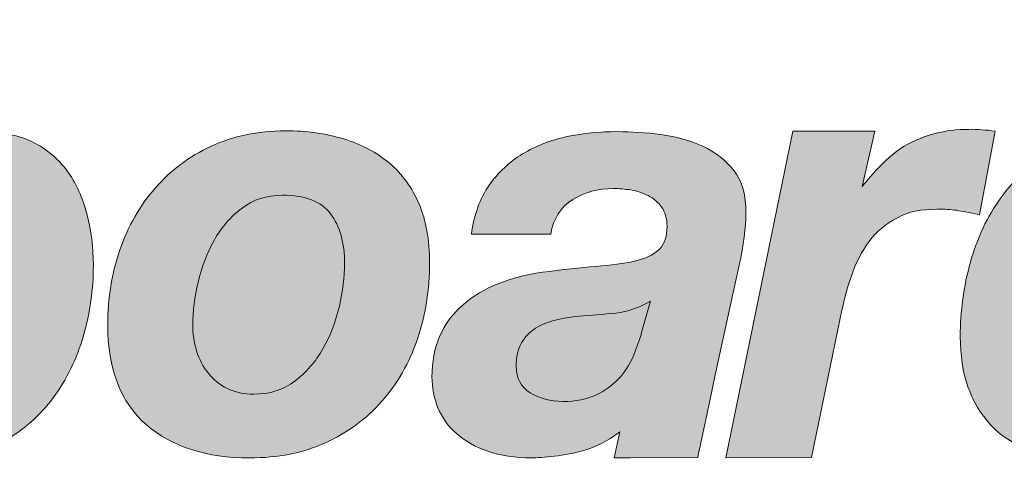
# Model space of a CAD drawing. Units: millimetres. Extents: x 305 to 19507, y 183 to 3014.
# Drawn here: x 3797 to 3821, y 233 to 244 of the extents above; entities that cross this region are included whole.
import ezdxf
from ezdxf.enums import TextEntityAlignment as Align

# ---------------------------------------------------------------- set-up
doc = ezdxf.new("R2010")
doc.units = ezdxf.units.MM
doc.layers.add('DLS_Lejand', color=7, linetype='Continuous', lineweight=0)
doc.layers.add('DLS_Txt', color=254, linetype='Continuous', lineweight=0)
doc.layers.add('Layer 1', color=7, linetype='Continuous')
doc.styles.get("Standard").update_dxf_attribs({"font": 'arial.ttf'})

# ---------------------------------------------------------------- blocks, each defined once
blk = doc.blocks.new('Küçük_yatay')
at = {"true_color": 0x636466}
h = blk.add_hatch(color=251, dxfattribs=at)
h.dxf.hatch_style = 1
edge = h.paths.add_edge_path(flags=16)
edge.add_spline(control_points=[(30.158, 4.5668), (30.158, 4.5033), (30.1499, 4.4352), (30.1341, 4.3629), (30.1175, 4.2905), (30.0917, 4.222), (30.0567, 4.1603), (30.0216, 4.0976), (29.9768, 4.0463), (29.9224, 4.0066), (29.8681, 3.966), (29.8018, 3.946), (29.7234, 3.946), (29.6302, 3.946), (29.5581, 3.975), (29.5066, 4.0335), (29.4545, 4.0921), (29.4292, 4.1672), (29.4292, 4.2588), (29.4292, 4.3241), (29.4373, 4.3939), (29.4532, 4.469), (29.4699, 4.5436), (29.4952, 4.6123), (29.5305, 4.6765), (29.5655, 4.7389), (29.6109, 4.7921), (29.6659, 4.8335), (29.7214, 4.8762), (29.7887, 4.8977), (29.8688, 4.8977), (29.9739, 4.8977), (30.0483, 4.8659), (30.0917, 4.8025), (30.1358, 4.7389), (30.158, 4.6614), (30.158, 4.5668)], knot_values=[0, 0, 0, 0, 1, 1, 1, 2, 2, 2, 3, 3, 3, 4, 4, 4, 5, 5, 5, 6, 6, 6, 7, 7, 7, 8, 8, 8, 9, 9, 9, 10, 10, 10, 11, 11, 11, 12, 12, 12, 12], degree=3, periodic=0)
edge = h.paths.add_edge_path()
edge.add_spline(control_points=[(30.5158, 4.232), (30.5478, 4.3441), (30.5637, 4.4578), (30.5637, 4.5732), (30.5637, 4.6591), (30.5535, 4.7403), (30.5334, 4.8169), (30.5137, 4.8941), (30.4791, 4.9739), (30.4357, 5.031), (30.393, 5.0886), (30.3387, 5.1344), (30.2717, 5.1676), (30.205, 5.2014), (30.1234, 5.2179), (30.0287, 5.2179), (29.9312, 5.2179), (29.8497, 5.2021), (29.7837, 5.1704), (29.7184, 5.1387), (29.6504, 5.085), (29.5942, 5.0064), (29.5942, 5.0064), (29.5887, 5.0064), (29.5887, 5.0064), (29.5887, 5.0064), (29.7248, 5.7545), (29.7248, 5.7545), (29.7248, 5.7545), (29.3181, 5.7538), (29.3181, 5.7538), (29.3181, 5.7538), (29.0828, 4.558), (29.0828, 4.558), (29.0828, 4.558), (28.8997, 3.6401), (28.8997, 3.6401), (28.8997, 3.6401), (29.2713, 3.6408), (29.2713, 3.6408), (29.2713, 3.6408), (29.3097, 3.8192), (29.3097, 3.8192), (29.3097, 3.8192), (29.3861, 3.7538), (29.4935, 3.7055), (29.6028, 3.6559), (29.722, 3.6408), (29.7978, 3.6408), (29.9238, 3.6415), (30.0345, 3.6676), (30.1298, 3.7217), (30.225, 3.7758), (30.3055, 3.8461), (30.3701, 3.9329), (30.4343, 4.0204), (30.4832, 4.1203), (30.5158, 4.232)], knot_values=[0, 0, 0, 0, 1, 1, 1, 2, 2, 2, 3, 3, 3, 4, 4, 4, 5, 5, 5, 6, 6, 6, 7, 7, 7, 8, 8, 8, 9, 9, 9, 10, 10, 10, 11, 11, 11, 12, 12, 12, 13, 13, 13, 14, 14, 14, 15, 15, 15, 16, 16, 16, 17, 17, 17, 18, 18, 18, 19, 19, 19, 19], degree=3, periodic=0)
h = blk.add_hatch(color=251, dxfattribs=at)
h.dxf.hatch_style = 1
edge = h.paths.add_edge_path(flags=16)
edge.add_spline(control_points=[(33.2526, 4.3992), (33.2526, 4.3992), (33.2121, 4.2538), (33.2121, 4.2538), (33.2004, 4.214), (33.1863, 4.1734), (33.169, 4.1327), (33.1518, 4.0921), (33.1284, 4.0556), (33.0984, 4.0239), (33.0684, 3.9922), (33.0321, 3.966), (32.989, 3.946), (32.9456, 3.9253), (32.8927, 3.915), (32.8293, 3.915), (32.7692, 3.915), (32.717, 3.9295), (32.6723, 3.957), (32.6271, 3.9853), (32.6049, 4.0266), (32.6046, 4.0831), (32.6046, 4.1293), (32.613, 4.1672), (32.6304, 4.1975), (32.6476, 4.2271), (32.6702, 4.2511), (32.6977, 4.2683), (32.726, 4.2864), (32.7577, 4.2986), (32.7944, 4.3071), (32.8307, 4.3167), (32.8685, 4.3231), (32.9065, 4.3262), (32.9665, 4.3305), (33.0257, 4.336), (33.085, 4.342), (33.1451, 4.3491), (33.2004, 4.3682), (33.2526, 4.3992)], knot_values=[0, 0, 0, 0, 1, 1, 1, 2, 2, 2, 3, 3, 3, 4, 4, 4, 5, 5, 5, 6, 6, 6, 7, 7, 7, 8, 8, 8, 9, 9, 9, 10, 10, 10, 11, 11, 11, 12, 12, 12, 13, 13, 13, 13], degree=3, periodic=0)
edge = h.paths.add_edge_path()
edge.add_spline(control_points=[(33.6813, 4.5739), (33.7023, 4.6695), (33.7134, 4.7541), (33.713, 4.825), (33.7147, 4.91), (33.6961, 4.9782), (33.6569, 5.0293), (33.6172, 5.0801), (33.5666, 5.1199), (33.5053, 5.1482), (33.4438, 5.1761), (33.3764, 5.1943), (33.3037, 5.2043), (33.2304, 5.2138), (33.1609, 5.2186), (33.0932, 5.2186), (33.0088, 5.2186), (32.9274, 5.2102), (32.8486, 5.1943), (32.7697, 5.1771), (32.6991, 5.1496), (32.6356, 5.1111), (32.5725, 5.0727), (32.5181, 5.0223), (32.4743, 4.9594), (32.4302, 4.8963), (32.4013, 4.8176), (32.3884, 4.7231), (32.3884, 4.7231), (32.7715, 4.7231), (32.7715, 4.7231), (32.7846, 4.7982), (32.82, 4.854), (32.8776, 4.89), (32.9351, 4.926), (33.0004, 4.9435), (33.0734, 4.9435), (33.1001, 4.9435), (33.1284, 4.9411), (33.1587, 4.9368), (33.1883, 4.9311), (33.2159, 4.9224), (33.2421, 4.9093), (33.2677, 4.8957), (33.2896, 4.8776), (33.307, 4.854), (33.3242, 4.8307), (33.3327, 4.7995), (33.333, 4.7611), (33.333, 4.7129), (33.3215, 4.6765), (33.2981, 4.6528), (33.2751, 4.6281), (33.24, 4.6102), (33.1933, 4.5971), (33.1465, 4.5847), (33.0872, 4.5756), (33.0162, 4.5696), (32.9449, 4.5639), (32.8617, 4.5551), (32.7654, 4.5436), (32.5847, 4.522), (32.4454, 4.4683), (32.3467, 4.3808), (32.2475, 4.2941), (32.1982, 4.1779), (32.1982, 4.0335), (32.1982, 3.9812), (32.208, 3.9315), (32.2271, 3.8837), (32.2464, 3.8371), (32.2761, 3.7955), (32.3167, 3.76), (32.3569, 3.7241), (32.4073, 3.6952), (32.4676, 3.6745), (32.5288, 3.6532), (32.5989, 3.6428), (32.6797, 3.6428), (32.7277, 3.6428), (32.8405, 3.6511), (32.9361, 3.6794), (33.0135, 3.7028), (33.0769, 3.7462), (33.1044, 3.7676), (33.1044, 3.7676), (33.0779, 3.6428), (33.0779, 3.6428), (33.0779, 3.6428), (33.1256, 3.6428), (33.1256, 3.6428), (33.1256, 3.6428), (33.1559, 3.6428), (33.1559, 3.6428), (33.1559, 3.6428), (33.4812, 3.6435), (33.4812, 3.6435), (33.4812, 3.6435), (33.5287, 3.8675), (33.5363, 3.904), (33.537, 3.9074), (33.5377, 3.9102), (33.5377, 3.9102), (33.5377, 3.9102), (33.5652, 4.0432), (33.5652, 4.0432), (33.5652, 4.0432), (33.6813, 4.5739), (33.6813, 4.5739)], knot_values=[0, 0, 0, 0, 1, 1, 1, 2, 2, 2, 3, 3, 3, 4, 4, 4, 5, 5, 5, 6, 6, 6, 7, 7, 7, 8, 8, 8, 9, 9, 9, 10, 10, 10, 11, 11, 11, 12, 12, 12, 13, 13, 13, 14, 14, 14, 15, 15, 15, 16, 16, 16, 17, 17, 17, 18, 18, 18, 19, 19, 19, 20, 20, 20, 21, 21, 21, 22, 22, 22, 23, 23, 23, 24, 24, 24, 25, 25, 25, 26, 26, 26, 27, 27, 27, 28, 28, 28, 29, 29, 29, 30, 30, 30, 31, 31, 31, 32, 32, 32, 33, 33, 33, 34, 34, 34, 35, 35, 35, 36, 36, 36, 36], degree=3, periodic=0)
edge = h.paths.add_edge_path(flags=16)
edge.add_spline(control_points=[(35.8893, 4.579), (35.8893, 4.5157), (35.8803, 4.4468), (35.8624, 4.373), (35.8438, 4.2993), (35.8162, 4.2313), (35.7794, 4.1679), (35.7422, 4.1041), (35.696, 4.0521), (35.6405, 4.0115), (35.5854, 3.9701), (35.52, 3.9495), (35.4435, 3.9495), (35.3956, 3.9495), (35.3543, 3.9581), (35.3174, 3.9763), (35.2812, 3.9949), (35.2516, 4.019), (35.2278, 4.048), (35.2037, 4.0783), (35.1854, 4.1128), (35.173, 4.1534), (35.161, 4.193), (35.1544, 4.2356), (35.1544, 4.2797), (35.1544, 4.345), (35.1634, 4.4137), (35.1803, 4.4867), (35.1975, 4.5598), (35.2237, 4.6268), (35.2602, 4.6881), (35.296, 4.7496), (35.3422, 4.8004), (35.3987, 4.8402), (35.4545, 4.8803), (35.521, 4.9008), (35.5975, 4.9008), (35.6964, 4.9008), (35.7701, 4.8712), (35.8176, 4.8133), (35.8652, 4.7547), (35.8889, 4.6772), (35.8893, 4.579)], knot_values=[0, 0, 0, 0, 1, 1, 1, 2, 2, 2, 3, 3, 3, 4, 4, 4, 5, 5, 5, 6, 6, 6, 7, 7, 7, 8, 8, 8, 9, 9, 9, 10, 10, 10, 11, 11, 11, 12, 12, 12, 13, 13, 13, 14, 14, 14, 14], degree=3, periodic=0)
edge = h.paths.add_edge_path()
edge.add_spline(control_points=[(36.5425, 5.7595), (36.5425, 5.7595), (36.1363, 5.7588), (36.1363, 5.7588), (36.1363, 5.7588), (35.9816, 4.9919), (35.9816, 4.9919), (35.9816, 4.9919), (35.9761, 4.9919), (35.9761, 4.9919), (35.9437, 5.0741), (35.8879, 5.1344), (35.809, 5.1725), (35.7294, 5.2109), (35.6478, 5.2303), (35.5613, 5.2303), (35.4242, 5.2303), (35.305, 5.2014), (35.2041, 5.1449), (35.1035, 5.0886), (35.0122, 4.9926), (34.9453, 4.9008), (34.8785, 4.8088), (34.8296, 4.7039), (34.7972, 4.5877), (34.7651, 4.4705), (34.7483, 4.3505), (34.7486, 4.2278), (34.749, 4.0473), (34.7979, 3.9054), (34.8961, 3.8006), (34.9942, 3.6959), (35.1331, 3.6442), (35.3119, 3.6442), (35.4156, 3.6442), (35.4759, 3.6511), (35.5689, 3.6828), (35.6385, 3.7131), (35.7032, 3.7614), (35.7384, 3.7999), (35.7384, 3.7999), (35.7442, 3.7944), (35.7442, 3.7944), (35.7442, 3.7944), (35.7122, 3.6442), (35.7122, 3.6442), (35.7122, 3.6442), (36.1043, 3.6449), (36.1043, 3.6449), (36.1043, 3.6449), (36.2283, 4.245), (36.2283, 4.245), (36.2059, 4.3339), (36.1938, 4.4295), (36.1938, 4.5308), (36.1938, 4.6659), (36.2152, 4.7907), (36.2593, 4.9065), (36.2986, 5.0112), (36.3533, 5.103), (36.4226, 5.1819), (36.4226, 5.1819), (36.5425, 5.7595), (36.5425, 5.7595)], knot_values=[0, 0, 0, 0, 1, 1, 1, 2, 2, 2, 3, 3, 3, 4, 4, 4, 5, 5, 5, 6, 6, 6, 7, 7, 7, 8, 8, 8, 9, 9, 9, 10, 10, 10, 11, 11, 11, 12, 12, 12, 13, 13, 13, 14, 14, 14, 15, 15, 15, 16, 16, 16, 17, 17, 17, 18, 18, 18, 19, 19, 19, 20, 20, 20, 21, 21, 21, 21], degree=3, periodic=0)
h = blk.add_hatch(color=251, dxfattribs=at)
h.dxf.hatch_style = 1
edge = h.paths.add_edge_path()
edge.add_spline(control_points=[(34.8413, 4.8169), (34.8413, 4.8169), (34.9167, 5.2209), (34.9167, 5.2209), (34.8737, 5.2269), (34.8309, 5.2303), (34.7875, 5.2297), (34.6763, 5.2297), (34.5733, 5.2028), (34.4782, 5.1482), (34.3838, 5.0946), (34.2756, 4.954), (34.2756, 4.954), (34.2756, 4.954), (34.3359, 5.2209), (34.3359, 5.2209), (34.3359, 5.2209), (33.94, 5.2209), (33.94, 5.2209), (33.94, 5.2209), (33.6162, 3.6428), (33.6162, 3.6428), (33.6162, 3.6428), (34.0296, 3.6435), (34.0296, 3.6435), (34.0296, 3.6435), (34.1774, 4.3565), (34.1774, 4.3565), (34.1909, 4.4221), (34.2088, 4.4843), (34.2315, 4.5443), (34.2536, 4.6039), (34.2839, 4.6578), (34.3218, 4.7055), (34.36, 4.752), (34.41, 4.7851), (34.4658, 4.8126), (34.5216, 4.8402), (34.585, 4.8436), (34.6652, 4.8436), (34.6945, 4.8436), (34.7238, 4.8402), (34.7531, 4.8348), (34.7827, 4.8292), (34.8117, 4.8233), (34.8413, 4.8169)], knot_values=[0, 0, 0, 0, 1, 1, 1, 2, 2, 2, 3, 3, 3, 4, 4, 4, 5, 5, 5, 6, 6, 6, 7, 7, 7, 8, 8, 8, 9, 9, 9, 10, 10, 10, 11, 11, 11, 12, 12, 12, 13, 13, 13, 14, 14, 14, 15, 15, 15, 15], degree=3, periodic=0)
h = blk.add_hatch(color=251, dxfattribs=at)
h.dxf.hatch_style = 1
edge = h.paths.add_edge_path(flags=16)
edge.add_spline(control_points=[(31.7765, 4.5806), (31.7765, 4.5163), (31.7681, 4.4476), (31.7512, 4.3746), (31.7336, 4.3009), (31.7071, 4.232), (31.6718, 4.1693), (31.6358, 4.1066), (31.5907, 4.0542), (31.5361, 4.0128), (31.4809, 3.9708), (31.415, 3.9501), (31.3381, 3.9501), (31.2897, 3.9501), (31.2474, 3.9591), (31.2107, 3.9777), (31.1743, 3.9956), (31.1433, 4.0204), (31.1187, 4.0514), (31.0928, 4.0824), (31.0746, 4.1183), (31.0622, 4.1589), (31.0494, 4.1996), (31.0432, 4.2423), (31.0432, 4.2871), (31.0432, 4.3505), (31.0517, 4.4187), (31.0689, 4.4917), (31.0861, 4.5639), (31.1123, 4.6318), (31.1469, 4.6934), (31.181, 4.7554), (31.2258, 4.8075), (31.2813, 4.8493), (31.3356, 4.8907), (31.4008, 4.9115), (31.4761, 4.9115), (31.5857, 4.9115), (31.6634, 4.8819), (31.7088, 4.8218), (31.7536, 4.7618), (31.7765, 4.681), (31.7765, 4.5806)], knot_values=[0, 0, 0, 0, 1, 1, 1, 2, 2, 2, 3, 3, 3, 4, 4, 4, 5, 5, 5, 6, 6, 6, 7, 7, 7, 8, 8, 8, 9, 9, 9, 10, 10, 10, 11, 11, 11, 12, 12, 12, 13, 13, 13, 14, 14, 14, 14], degree=3, periodic=0)
edge = h.paths.add_edge_path()
edge.add_spline(control_points=[(32.1279, 4.2161), (32.1672, 4.3319), (32.1872, 4.4547), (32.1868, 4.587), (32.1868, 4.6955), (32.17, 4.7894), (32.136, 4.8684), (32.1026, 4.9478), (32.0549, 5.0142), (31.9929, 5.0657), (31.9314, 5.1182), (31.8577, 5.1573), (31.772, 5.1835), (31.6863, 5.2095), (31.5924, 5.2226), (31.4904, 5.2226), (31.3571, 5.2219), (31.2379, 5.1973), (31.1321, 5.1482), (31.0262, 5.0987), (30.9363, 5.031), (30.8622, 4.9456), (30.7878, 4.861), (30.7313, 4.7618), (30.6922, 4.648), (30.6522, 4.535), (30.6329, 4.4137), (30.6329, 4.2864), (30.6329, 4.0714), (30.6949, 3.9109), (30.8195, 3.8027), (30.944, 3.6952), (31.1099, 3.6422), (31.318, 3.6422), (31.4549, 3.6422), (31.5769, 3.6663), (31.6835, 3.7152), (31.7903, 3.7634), (31.8814, 3.8303), (31.9565, 3.9157), (32.0316, 4.0004), (32.0885, 4.101), (32.1279, 4.2161)], knot_values=[0, 0, 0, 0, 1, 1, 1, 2, 2, 2, 3, 3, 3, 4, 4, 4, 5, 5, 5, 6, 6, 6, 7, 7, 7, 8, 8, 8, 9, 9, 9, 10, 10, 10, 11, 11, 11, 12, 12, 12, 13, 13, 13, 14, 14, 14, 14], degree=3, periodic=0)
at = {"layer": 'Layer 1'}
h = blk.add_hatch(color=251, dxfattribs=at)
h.dxf.hatch_style = 2
edge = h.paths.add_edge_path()
edge.add_spline(control_points=[(30.5158, 4.232), (30.5478, 4.3441), (30.5637, 4.4578), (30.5637, 4.5732), (30.5637, 4.6591), (30.5535, 4.7403), (30.5334, 4.8169), (30.5137, 4.8941), (30.4791, 4.9739), (30.4357, 5.031), (30.393, 5.0886), (30.3387, 5.1344), (30.2717, 5.1676), (30.205, 5.2014), (30.1234, 5.2179), (30.0287, 5.2179), (29.9312, 5.2179), (29.8497, 5.2021), (29.7837, 5.1704), (29.7184, 5.1387), (29.6504, 5.085), (29.5942, 5.0064), (29.5942, 5.0064), (29.5887, 5.0064), (29.5887, 5.0064), (29.5887, 5.0064), (29.7248, 5.7545), (29.7248, 5.7545), (29.7248, 5.7545), (29.3181, 5.7538), (29.3181, 5.7538), (29.3181, 5.7538), (29.0828, 4.558), (29.0828, 4.558), (29.0828, 4.558), (28.8997, 3.6401), (28.8997, 3.6401), (28.8997, 3.6401), (29.2713, 3.6408), (29.2713, 3.6408), (29.2713, 3.6408), (29.3097, 3.8192), (29.3097, 3.8192), (29.3097, 3.8192), (29.3861, 3.7538), (29.4935, 3.7055), (29.6028, 3.6559), (29.722, 3.6408), (29.7978, 3.6408), (29.9238, 3.6415), (30.0345, 3.6676), (30.1298, 3.7217), (30.225, 3.7758), (30.3055, 3.8461), (30.3701, 3.9329), (30.4343, 4.0204), (30.4832, 4.1203), (30.5158, 4.232)], knot_values=[0, 0, 0, 0, 0.352778, 0.352778, 0.352778, 0.705556, 0.705556, 0.705556, 1.058333, 1.058333, 1.058333, 1.411111, 1.411111, 1.411111, 1.763889, 1.763889, 1.763889, 2.116667, 2.116667, 2.116667, 2.469444, 2.469444, 2.469444, 2.822222, 2.822222, 2.822222, 3.175, 3.175, 3.175, 3.527778, 3.527778, 3.527778, 3.880556, 3.880556, 3.880556, 4.233333, 4.233333, 4.233333, 4.586111, 4.586111, 4.586111, 4.938889, 4.938889, 4.938889, 5.291667, 5.291667, 5.291667, 5.644444, 5.644444, 5.644444, 5.997222, 5.997222, 5.997222, 6.35, 6.35, 6.35, 6.702778, 6.702778, 6.702778, 6.702778], degree=3, periodic=0)
edge.add_line((30.5158, 4.232), (30.5158, 4.232))
h = blk.add_hatch(color=251, dxfattribs=at)
h.dxf.hatch_style = 2
edge = h.paths.add_edge_path()
edge.add_spline(control_points=[(34.8413, 4.8169), (34.8413, 4.8169), (34.9167, 5.2209), (34.9167, 5.2209), (34.8737, 5.2269), (34.8309, 5.2303), (34.7875, 5.2297), (34.6763, 5.2297), (34.5733, 5.2028), (34.4782, 5.1482), (34.3838, 5.0946), (34.2756, 4.954), (34.2756, 4.954), (34.2756, 4.954), (34.3359, 5.2209), (34.3359, 5.2209), (34.3359, 5.2209), (33.94, 5.2209), (33.94, 5.2209), (33.94, 5.2209), (33.6162, 3.6428), (33.6162, 3.6428), (33.6162, 3.6428), (34.0296, 3.6435), (34.0296, 3.6435), (34.0296, 3.6435), (34.1774, 4.3565), (34.1774, 4.3565), (34.1909, 4.4221), (34.2088, 4.4843), (34.2315, 4.5443), (34.2536, 4.6039), (34.2839, 4.6578), (34.3218, 4.7055), (34.36, 4.752), (34.41, 4.7851), (34.4658, 4.8126), (34.5216, 4.8402), (34.585, 4.8436), (34.6652, 4.8436), (34.6945, 4.8436), (34.7238, 4.8402), (34.7531, 4.8348), (34.7827, 4.8292), (34.8117, 4.8233), (34.8413, 4.8169)], knot_values=[0, 0, 0, 0, 0.352778, 0.352778, 0.352778, 0.705556, 0.705556, 0.705556, 1.058333, 1.058333, 1.058333, 1.411111, 1.411111, 1.411111, 1.763889, 1.763889, 1.763889, 2.116667, 2.116667, 2.116667, 2.469444, 2.469444, 2.469444, 2.822222, 2.822222, 2.822222, 3.175, 3.175, 3.175, 3.527778, 3.527778, 3.527778, 3.880556, 3.880556, 3.880556, 4.233333, 4.233333, 4.233333, 4.586111, 4.586111, 4.586111, 4.938889, 4.938889, 4.938889, 5.291667, 5.291667, 5.291667, 5.291667], degree=3, periodic=0)
edge.add_line((34.8413, 4.8169), (34.8413, 4.8169))
h = blk.add_hatch(color=251, dxfattribs=at)
h.dxf.hatch_style = 2
edge = h.paths.add_edge_path()
edge.add_spline(control_points=[(32.1279, 4.2161), (32.1672, 4.3319), (32.1872, 4.4547), (32.1868, 4.587), (32.1868, 4.6955), (32.17, 4.7894), (32.136, 4.8684), (32.1026, 4.9478), (32.0549, 5.0142), (31.9929, 5.0657), (31.9314, 5.1182), (31.8577, 5.1573), (31.772, 5.1835), (31.6863, 5.2095), (31.5924, 5.2226), (31.4904, 5.2226), (31.3571, 5.2219), (31.2379, 5.1973), (31.1321, 5.1482), (31.0262, 5.0987), (30.9363, 5.031), (30.8622, 4.9456), (30.7878, 4.861), (30.7313, 4.7618), (30.6922, 4.648), (30.6522, 4.535), (30.6329, 4.4137), (30.6329, 4.2864), (30.6329, 4.0714), (30.6949, 3.9109), (30.8195, 3.8027), (30.944, 3.6952), (31.1099, 3.6422), (31.318, 3.6422), (31.4549, 3.6422), (31.5769, 3.6663), (31.6835, 3.7152), (31.7903, 3.7634), (31.8814, 3.8303), (31.9565, 3.9157), (32.0316, 4.0004), (32.0885, 4.101), (32.1279, 4.2161)], knot_values=[0, 0, 0, 0, 0.352778, 0.352778, 0.352778, 0.705556, 0.705556, 0.705556, 1.058333, 1.058333, 1.058333, 1.411111, 1.411111, 1.411111, 1.763889, 1.763889, 1.763889, 2.116667, 2.116667, 2.116667, 2.469444, 2.469444, 2.469444, 2.822222, 2.822222, 2.822222, 3.175, 3.175, 3.175, 3.527778, 3.527778, 3.527778, 3.880556, 3.880556, 3.880556, 4.233333, 4.233333, 4.233333, 4.586111, 4.586111, 4.586111, 4.938889, 4.938889, 4.938889, 4.938889], degree=3, periodic=0)
edge.add_line((32.1279, 4.2161), (32.1279, 4.2161))
h = blk.add_hatch(color=251, dxfattribs=at)
h.dxf.hatch_style = 2
edge = h.paths.add_edge_path()
edge.add_spline(control_points=[(31.7765, 4.5806), (31.7765, 4.5163), (31.7681, 4.4476), (31.7512, 4.3746), (31.7336, 4.3009), (31.7071, 4.232), (31.6718, 4.1693), (31.6358, 4.1066), (31.5907, 4.0542), (31.5361, 4.0128), (31.4809, 3.9708), (31.415, 3.9501), (31.3381, 3.9501), (31.2897, 3.9501), (31.2474, 3.9591), (31.2107, 3.9777), (31.1743, 3.9956), (31.1433, 4.0204), (31.1187, 4.0514), (31.0928, 4.0824), (31.0746, 4.1183), (31.0622, 4.1589), (31.0494, 4.1996), (31.0432, 4.2423), (31.0432, 4.2871), (31.0432, 4.3505), (31.0517, 4.4187), (31.0689, 4.4917), (31.0861, 4.5639), (31.1123, 4.6318), (31.1469, 4.6934), (31.181, 4.7554), (31.2258, 4.8075), (31.2813, 4.8493), (31.3356, 4.8907), (31.4008, 4.9115), (31.4761, 4.9115), (31.5857, 4.9115), (31.6634, 4.8819), (31.7088, 4.8218), (31.7536, 4.7618), (31.7765, 4.681), (31.7765, 4.5806)], knot_values=[0, 0, 0, 0, 0.352778, 0.352778, 0.352778, 0.705556, 0.705556, 0.705556, 1.058333, 1.058333, 1.058333, 1.411111, 1.411111, 1.411111, 1.763889, 1.763889, 1.763889, 2.116667, 2.116667, 2.116667, 2.469444, 2.469444, 2.469444, 2.822222, 2.822222, 2.822222, 3.175, 3.175, 3.175, 3.527778, 3.527778, 3.527778, 3.880556, 3.880556, 3.880556, 4.233333, 4.233333, 4.233333, 4.586111, 4.586111, 4.586111, 4.938889, 4.938889, 4.938889, 4.938889], degree=3, periodic=0)
edge.add_line((31.7765, 4.5806), (31.7765, 4.5806))
h = blk.add_hatch(color=251, dxfattribs=at)
h.dxf.hatch_style = 2
edge = h.paths.add_edge_path()
edge.add_spline(control_points=[(33.2526, 4.3992), (33.2526, 4.3992), (33.2121, 4.2538), (33.2121, 4.2538), (33.2004, 4.214), (33.1863, 4.1734), (33.169, 4.1327), (33.1518, 4.0921), (33.1284, 4.0556), (33.0984, 4.0239), (33.0684, 3.9922), (33.0321, 3.966), (32.989, 3.946), (32.9456, 3.9253), (32.8927, 3.915), (32.8293, 3.915), (32.7692, 3.915), (32.717, 3.9295), (32.6723, 3.957), (32.6271, 3.9853), (32.6049, 4.0266), (32.6046, 4.0831), (32.6046, 4.1293), (32.613, 4.1672), (32.6304, 4.1975), (32.6476, 4.2271), (32.6702, 4.2511), (32.6977, 4.2683), (32.726, 4.2864), (32.7577, 4.2986), (32.7944, 4.3071), (32.8307, 4.3167), (32.8685, 4.3231), (32.9065, 4.3262), (32.9665, 4.3305), (33.0257, 4.336), (33.085, 4.342), (33.1451, 4.3491), (33.2004, 4.3682), (33.2526, 4.3992)], knot_values=[0, 0, 0, 0, 0.352778, 0.352778, 0.352778, 0.705556, 0.705556, 0.705556, 1.058333, 1.058333, 1.058333, 1.411111, 1.411111, 1.411111, 1.763889, 1.763889, 1.763889, 2.116667, 2.116667, 2.116667, 2.469444, 2.469444, 2.469444, 2.822222, 2.822222, 2.822222, 3.175, 3.175, 3.175, 3.527778, 3.527778, 3.527778, 3.880556, 3.880556, 3.880556, 4.233333, 4.233333, 4.233333, 4.586111, 4.586111, 4.586111, 4.586111], degree=3, periodic=0)
edge.add_line((33.2526, 4.3992), (33.2526, 4.3992))
at = {"layer": 'Layer 1', "color": 251, "lineweight": 0, "true_color": 0x636466}
for points, knots in [([(30.5158, 4.232), (30.5478, 4.3441), (30.5637, 4.4578), (30.5637, 4.5732), (30.5637, 4.6591), (30.5535, 4.7403), (30.5334, 4.8169), (30.5137, 4.8941), (30.4791, 4.9739), (30.4357, 5.031), (30.393, 5.0886), (30.3387, 5.1344), (30.2717, 5.1676), (30.205, 5.2014), (30.1234, 5.2179), (30.0287, 5.2179), (29.9312, 5.2179), (29.8497, 5.2021), (29.7837, 5.1704), (29.7184, 5.1387), (29.6504, 5.085), (29.5942, 5.0064), (29.5942, 5.0064), (29.5887, 5.0064), (29.5887, 5.0064), (29.5887, 5.0064), (29.7248, 5.7545), (29.7248, 5.7545), (29.7248, 5.7545), (29.3181, 5.7538), (29.3181, 5.7538), (29.3181, 5.7538), (29.0828, 4.558), (29.0828, 4.558), (29.0828, 4.558), (28.8997, 3.6401), (28.8997, 3.6401), (28.8997, 3.6401), (29.2713, 3.6408), (29.2713, 3.6408), (29.2713, 3.6408), (29.3097, 3.8192), (29.3097, 3.8192), (29.3097, 3.8192), (29.3861, 3.7538), (29.4935, 3.7055), (29.6028, 3.6559), (29.722, 3.6408), (29.7978, 3.6408), (29.9238, 3.6415), (30.0345, 3.6676), (30.1298, 3.7217), (30.225, 3.7758), (30.3055, 3.8461), (30.3701, 3.9329), (30.4343, 4.0204), (30.4832, 4.1203), (30.5158, 4.232)], [0, 0, 0, 0, 1, 1, 1, 2, 2, 2, 3, 3, 3, 4, 4, 4, 5, 5, 5, 6, 6, 6, 7, 7, 7, 8, 8, 8, 9, 9, 9, 10, 10, 10, 11, 11, 11, 12, 12, 12, 13, 13, 13, 14, 14, 14, 15, 15, 15, 16, 16, 16, 17, 17, 17, 18, 18, 18, 19, 19, 19, 19]), ([(36.5425, 5.7595), (36.5425, 5.7595), (36.1363, 5.7588), (36.1363, 5.7588), (36.1363, 5.7588), (35.9816, 4.9919), (35.9816, 4.9919), (35.9816, 4.9919), (35.9761, 4.9919), (35.9761, 4.9919), (35.9437, 5.0741), (35.8879, 5.1344), (35.809, 5.1725), (35.7294, 5.2109), (35.6478, 5.2303), (35.5613, 5.2303), (35.4242, 5.2303), (35.305, 5.2014), (35.2041, 5.1449), (35.1035, 5.0886), (35.0122, 4.9926), (34.9453, 4.9008), (34.8785, 4.8088), (34.8296, 4.7039), (34.7972, 4.5877), (34.7651, 4.4705), (34.7483, 4.3505), (34.7486, 4.2278), (34.749, 4.0473), (34.7979, 3.9054), (34.8961, 3.8006), (34.9942, 3.6959), (35.1331, 3.6442), (35.3119, 3.6442), (35.4156, 3.6442), (35.4759, 3.6511), (35.5689, 3.6828), (35.6385, 3.7131), (35.7032, 3.7614), (35.7384, 3.7999), (35.7384, 3.7999), (35.7442, 3.7944), (35.7442, 3.7944), (35.7442, 3.7944), (35.7122, 3.6442), (35.7122, 3.6442), (35.7122, 3.6442), (36.1043, 3.6449), (36.1043, 3.6449), (36.1043, 3.6449), (36.2283, 4.245), (36.2283, 4.245), (36.2059, 4.3339), (36.1938, 4.4295), (36.1938, 4.5308), (36.1938, 4.6659), (36.2152, 4.7907), (36.2593, 4.9065), (36.2986, 5.0112), (36.3533, 5.103), (36.4226, 5.1819), (36.4226, 5.1819), (36.5425, 5.7595), (36.5425, 5.7595)], [0, 0, 0, 0, 1, 1, 1, 2, 2, 2, 3, 3, 3, 4, 4, 4, 5, 5, 5, 6, 6, 6, 7, 7, 7, 8, 8, 8, 9, 9, 9, 10, 10, 10, 11, 11, 11, 12, 12, 12, 13, 13, 13, 14, 14, 14, 15, 15, 15, 16, 16, 16, 17, 17, 17, 18, 18, 18, 19, 19, 19, 20, 20, 20, 21, 21, 21, 21]), ([(34.8413, 4.8169), (34.8413, 4.8169), (34.9167, 5.2209), (34.9167, 5.2209), (34.8737, 5.2269), (34.8309, 5.2303), (34.7875, 5.2297), (34.6763, 5.2297), (34.5733, 5.2028), (34.4782, 5.1482), (34.3838, 5.0946), (34.2756, 4.954), (34.2756, 4.954), (34.2756, 4.954), (34.3359, 5.2209), (34.3359, 5.2209), (34.3359, 5.2209), (33.94, 5.2209), (33.94, 5.2209), (33.94, 5.2209), (33.6162, 3.6428), (33.6162, 3.6428), (33.6162, 3.6428), (34.0296, 3.6435), (34.0296, 3.6435), (34.0296, 3.6435), (34.1774, 4.3565), (34.1774, 4.3565), (34.1909, 4.4221), (34.2088, 4.4843), (34.2315, 4.5443), (34.2536, 4.6039), (34.2839, 4.6578), (34.3218, 4.7055), (34.36, 4.752), (34.41, 4.7851), (34.4658, 4.8126), (34.5216, 4.8402), (34.585, 4.8436), (34.6652, 4.8436), (34.6945, 4.8436), (34.7238, 4.8402), (34.7531, 4.8348), (34.7827, 4.8292), (34.8117, 4.8233), (34.8413, 4.8169)], [0, 0, 0, 0, 1, 1, 1, 2, 2, 2, 3, 3, 3, 4, 4, 4, 5, 5, 5, 6, 6, 6, 7, 7, 7, 8, 8, 8, 9, 9, 9, 10, 10, 10, 11, 11, 11, 12, 12, 12, 13, 13, 13, 14, 14, 14, 15, 15, 15, 15]), ([(32.1279, 4.2161), (32.1672, 4.3319), (32.1872, 4.4547), (32.1868, 4.587), (32.1868, 4.6955), (32.17, 4.7894), (32.136, 4.8684), (32.1026, 4.9478), (32.0549, 5.0142), (31.9929, 5.0657), (31.9314, 5.1182), (31.8577, 5.1573), (31.772, 5.1835), (31.6863, 5.2095), (31.5924, 5.2226), (31.4904, 5.2226), (31.3571, 5.2219), (31.2379, 5.1973), (31.1321, 5.1482), (31.0262, 5.0987), (30.9363, 5.031), (30.8622, 4.9456), (30.7878, 4.861), (30.7313, 4.7618), (30.6922, 4.648), (30.6522, 4.535), (30.6329, 4.4137), (30.6329, 4.2864), (30.6329, 4.0714), (30.6949, 3.9109), (30.8195, 3.8027), (30.944, 3.6952), (31.1099, 3.6422), (31.318, 3.6422), (31.4549, 3.6422), (31.5769, 3.6663), (31.6835, 3.7152), (31.7903, 3.7634), (31.8814, 3.8303), (31.9565, 3.9157), (32.0316, 4.0004), (32.0885, 4.101), (32.1279, 4.2161)], [0, 0, 0, 0, 1, 1, 1, 2, 2, 2, 3, 3, 3, 4, 4, 4, 5, 5, 5, 6, 6, 6, 7, 7, 7, 8, 8, 8, 9, 9, 9, 10, 10, 10, 11, 11, 11, 12, 12, 12, 13, 13, 13, 14, 14, 14, 14]), ([(33.6813, 4.5739), (33.7023, 4.6695), (33.7134, 4.7541), (33.713, 4.825), (33.7147, 4.91), (33.6961, 4.9782), (33.6569, 5.0293), (33.6172, 5.0801), (33.5666, 5.1199), (33.5053, 5.1482), (33.4438, 5.1761), (33.3764, 5.1943), (33.3037, 5.2043), (33.2304, 5.2138), (33.1609, 5.2186), (33.0932, 5.2186), (33.0088, 5.2186), (32.9274, 5.2102), (32.8486, 5.1943), (32.7697, 5.1771), (32.6991, 5.1496), (32.6356, 5.1111), (32.5725, 5.0727), (32.5181, 5.0223), (32.4743, 4.9594), (32.4302, 4.8963), (32.4013, 4.8176), (32.3884, 4.7231), (32.3884, 4.7231), (32.7715, 4.7231), (32.7715, 4.7231), (32.7846, 4.7982), (32.82, 4.854), (32.8776, 4.89), (32.9351, 4.926), (33.0004, 4.9435), (33.0734, 4.9435), (33.1001, 4.9435), (33.1284, 4.9411), (33.1587, 4.9368), (33.1883, 4.9311), (33.2159, 4.9224), (33.2421, 4.9093), (33.2677, 4.8957), (33.2896, 4.8776), (33.307, 4.854), (33.3242, 4.8307), (33.3327, 4.7995), (33.333, 4.7611), (33.333, 4.7129), (33.3215, 4.6765), (33.2981, 4.6528), (33.2751, 4.6281), (33.24, 4.6102), (33.1933, 4.5971), (33.1465, 4.5847), (33.0872, 4.5756), (33.0162, 4.5696), (32.9449, 4.5639), (32.8617, 4.5551), (32.7654, 4.5436), (32.5847, 4.522), (32.4454, 4.4683), (32.3467, 4.3808), (32.2475, 4.2941), (32.1982, 4.1779), (32.1982, 4.0335), (32.1982, 3.9812), (32.208, 3.9315), (32.2271, 3.8837), (32.2464, 3.8371), (32.2761, 3.7955), (32.3167, 3.76), (32.3569, 3.7241), (32.4073, 3.6952), (32.4676, 3.6745), (32.5288, 3.6532), (32.5989, 3.6428), (32.6797, 3.6428), (32.7277, 3.6428), (32.8405, 3.6511), (32.9361, 3.6794), (33.0135, 3.7028), (33.0769, 3.7462), (33.1044, 3.7676), (33.1044, 3.7676), (33.0779, 3.6428), (33.0779, 3.6428), (33.0779, 3.6428), (33.1256, 3.6428), (33.1256, 3.6428), (33.1256, 3.6428), (33.1559, 3.6428), (33.1559, 3.6428), (33.1559, 3.6428), (33.4812, 3.6435), (33.4812, 3.6435), (33.4812, 3.6435), (33.5287, 3.8675), (33.5363, 3.904), (33.537, 3.9074), (33.5377, 3.9102), (33.5377, 3.9102), (33.5377, 3.9102), (33.5652, 4.0432), (33.5652, 4.0432), (33.5652, 4.0432), (33.6813, 4.5739), (33.6813, 4.5739)], [0, 0, 0, 0, 1, 1, 1, 2, 2, 2, 3, 3, 3, 4, 4, 4, 5, 5, 5, 6, 6, 6, 7, 7, 7, 8, 8, 8, 9, 9, 9, 10, 10, 10, 11, 11, 11, 12, 12, 12, 13, 13, 13, 14, 14, 14, 15, 15, 15, 16, 16, 16, 17, 17, 17, 18, 18, 18, 19, 19, 19, 20, 20, 20, 21, 21, 21, 22, 22, 22, 23, 23, 23, 24, 24, 24, 25, 25, 25, 26, 26, 26, 27, 27, 27, 28, 28, 28, 29, 29, 29, 30, 30, 30, 31, 31, 31, 32, 32, 32, 33, 33, 33, 34, 34, 34, 35, 35, 35, 36, 36, 36, 36]), ([(31.7765, 4.5806), (31.7765, 4.5163), (31.7681, 4.4476), (31.7512, 4.3746), (31.7336, 4.3009), (31.7071, 4.232), (31.6718, 4.1693), (31.6358, 4.1066), (31.5907, 4.0542), (31.5361, 4.0128), (31.4809, 3.9708), (31.415, 3.9501), (31.3381, 3.9501), (31.2897, 3.9501), (31.2474, 3.9591), (31.2107, 3.9777), (31.1743, 3.9956), (31.1433, 4.0204), (31.1187, 4.0514), (31.0928, 4.0824), (31.0746, 4.1183), (31.0622, 4.1589), (31.0494, 4.1996), (31.0432, 4.2423), (31.0432, 4.2871), (31.0432, 4.3505), (31.0517, 4.4187), (31.0689, 4.4917), (31.0861, 4.5639), (31.1123, 4.6318), (31.1469, 4.6934), (31.181, 4.7554), (31.2258, 4.8075), (31.2813, 4.8493), (31.3356, 4.8907), (31.4008, 4.9115), (31.4761, 4.9115), (31.5857, 4.9115), (31.6634, 4.8819), (31.7088, 4.8218), (31.7536, 4.7618), (31.7765, 4.681), (31.7765, 4.5806)], [0, 0, 0, 0, 1, 1, 1, 2, 2, 2, 3, 3, 3, 4, 4, 4, 5, 5, 5, 6, 6, 6, 7, 7, 7, 8, 8, 8, 9, 9, 9, 10, 10, 10, 11, 11, 11, 12, 12, 12, 13, 13, 13, 14, 14, 14, 14]), ([(33.2526, 4.3992), (33.2526, 4.3992), (33.2121, 4.2538), (33.2121, 4.2538), (33.2004, 4.214), (33.1863, 4.1734), (33.169, 4.1327), (33.1518, 4.0921), (33.1284, 4.0556), (33.0984, 4.0239), (33.0684, 3.9922), (33.0321, 3.966), (32.989, 3.946), (32.9456, 3.9253), (32.8927, 3.915), (32.8293, 3.915), (32.7692, 3.915), (32.717, 3.9295), (32.6723, 3.957), (32.6271, 3.9853), (32.6049, 4.0266), (32.6046, 4.0831), (32.6046, 4.1293), (32.613, 4.1672), (32.6304, 4.1975), (32.6476, 4.2271), (32.6702, 4.2511), (32.6977, 4.2683), (32.726, 4.2864), (32.7577, 4.2986), (32.7944, 4.3071), (32.8307, 4.3167), (32.8685, 4.3231), (32.9065, 4.3262), (32.9665, 4.3305), (33.0257, 4.336), (33.085, 4.342), (33.1451, 4.3491), (33.2004, 4.3682), (33.2526, 4.3992)], [0, 0, 0, 0, 1, 1, 1, 2, 2, 2, 3, 3, 3, 4, 4, 4, 5, 5, 5, 6, 6, 6, 7, 7, 7, 8, 8, 8, 9, 9, 9, 10, 10, 10, 11, 11, 11, 12, 12, 12, 13, 13, 13, 13])]:
    blk.add_open_spline(points, degree=3, knots=knots, dxfattribs=at)
blk = doc.blocks.new('DLS_PaftaCerceve_BX_Yatay')
at = {"rotation": 270}
blk.add_blockref('Küçük_yatay', (0.2918, 149.8584), dxfattribs=at)
blk.add_attdef('AÇIKLAMA', text='', height=2, rotation=270).set_placement((4.6548, 20.3615), align=Align.MIDDLE_LEFT)
blk.add_attdef('ÖLÇEK', text='', height=2, rotation=270).set_placement((4.6548, -122.7858), align=Align.MIDDLE_CENTER)
at = {"layer": 'DLS_Lejand', "lineweight": 0}
blk.add_attdef('ÜRÜNKODU', text='', height=2, rotation=270, dxfattribs=at).set_placement((4.6548, 79.577), align=Align.MIDDLE_LEFT)
at = {"layer": 'DLS_Txt'}
blk.add_attdef('NOTLAR', text='', height=2, rotation=270, dxfattribs=at).set_placement((11.0212, 147.1454), align=Align.BOTTOM_LEFT)

msp = doc.modelspace()

# ---------------------------------------------------------------- block references
at = {"xscale": 5.00000000000002, "yscale": 5.00000000000002, "zscale": 5.00000000000002, "rotation": 90.00000000000001}
msp.add_blockref('DLS_PaftaCerceve_BX_Yatay', (4395.273, 213.488), dxfattribs=at)

doc.saveas('drawing.dxf')
